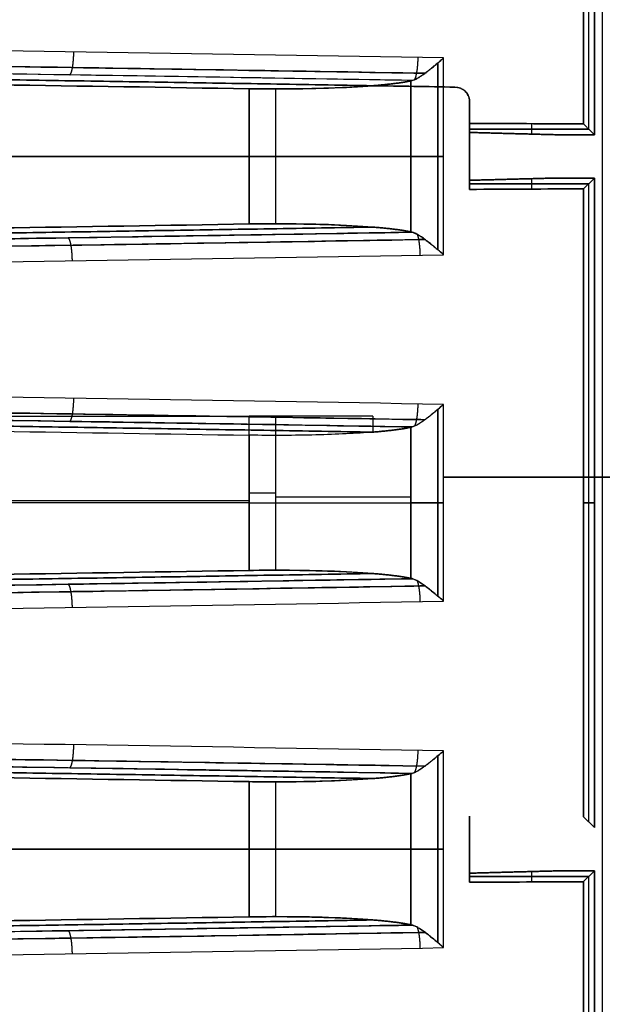
# Model space of a CAD drawing. Units: millimetres. Extents: x -206 to 206, y -25 to 558.
# Drawn here: x 121 to 141, y 39 to 73 of the extents above; entities that cross this region are included whole.
import ezdxf

# ---------------------------------------------------------------- set-up
doc = ezdxf.new("R2010")
doc.units = ezdxf.units.MM
doc.header["$MEASUREMENT"] = 0
doc.layers.add('Default', color=7, linetype='Continuous', true_color=0x000000)

msp = doc.modelspace()

# ---------------------------------------------------------------- linework, layer by layer
at = {"layer": 'Default'}
for p, q in [((141.405, 100.143, -136.173), (141.405, 13.628, -136.173)), ((141.405, 100.143, 136.173), (141.405, 13.628, 136.173)), ((140.945, 68.936, -126.122), (140.945, 91.142, -126.122)), ((140.945, 68.936, 126.122), (140.945, 91.142, 126.122)), ((135.903, 64.591, -137.277), (135.903, 71.409, -137.277)), ((135.903, 64.591, 137.277), (135.903, 71.409, 137.277)), ((135.71, 64.76, -137.296), (135.71, 71.24, -137.296)), ((135.71, 64.76, -137.296), (135.71, 71.24, -137.296)), ((135.71, 71.24, 137.296), (135.71, 64.761, 137.296)), ((134.773, 65.381, -136.645), (134.773, 70.619, -136.645)), ((134.773, 70.619, 136.645), (134.773, 65.381, 136.645)), ((129.167, 70.342, -133.48), (129.167, 65.658, -133.48)), ((129.167, 65.658, 133.48), (129.167, 70.342, 133.48)), ((130.089, 65.665, -133.394), (130.089, 70.335, -133.394)), ((130.089, 65.665, 133.394), (130.089, 70.335, 133.394)), ((136.802, 69.144, -134.041), (136.802, 69.913, -134.041)), ((136.802, 69.913, 134.041), (136.802, 69.144, 134.041)), ((136.802, 67.014, -128.021), (136.802, 68.986, -128.021)), ((136.802, 67.014, 128.021), (136.802, 68.986, 128.021)), ((140.935, 68.947, -126.521), (136.802, 68.947, -126.521)), ((136.802, 68.947, 126.521), (140.935, 68.947, 126.521)), ((138.967, 68.772, -119.835), (138.967, 69.133, -133.608)), ((138.967, 68.772, 119.835), (138.967, 69.133, 133.608)), ((136.802, 68, -134.041), (136.802, 68, -122)), ((136.802, 68, 122), (136.802, 68, 134.041)), ((138.967, 66.867, -133.608), (138.967, 67.228, -119.835)), ((138.967, 66.867, 133.608), (138.967, 67.228, 119.835)), ((140.935, 67.053, -126.521), (136.802, 67.053, -126.521)), ((136.802, 67.053, 126.521), (140.935, 67.053, 126.521)), ((140.945, 44.936, -126.122), (140.945, 67.064, -126.122)), ((140.945, 44.936, 126.122), (140.945, 67.064, 126.122)), ((135.903, 52.591, -137.277), (135.903, 59.409, -137.277)), ((135.903, 52.591, 137.277), (135.903, 59.409, 137.277)), ((135.71, 52.76, -137.296), (135.71, 59.24, -137.296)), ((135.71, 52.76, -137.296), (135.71, 59.24, -137.296)), ((135.71, 59.24, 137.296), (135.71, 52.761, 137.296)), ((129.167, 53.658, 133.48), (129.167, 59, 133.48)), ((130.089, 53.665, 133.394), (130.089, 59, 133.394)), ((133.456, 59, 134.698), (133.456, 58.449, 134.698)), ((129.167, 58.342, -133.48), (129.167, 53.658, -133.48)), ((130.089, 53.665, -133.394), (130.089, 58.335, -133.394)), ((134.773, 53.381, -136.645), (134.773, 58.619, -136.645)), ((134.773, 58.619, 136.645), (134.773, 53.381, 136.645)), ((140.759, 56, -133.243), (141.132, 56, -119)), ((141.132, 56, 119), (140.759, 56, 133.243)), ((135.903, 40.591, -137.277), (135.903, 47.409, -137.277)), ((135.903, 40.591, 137.277), (135.903, 47.409, 137.277)), ((135.71, 40.76, -137.296), (135.71, 47.24, -137.296)), ((135.71, 40.76, -137.296), (135.71, 47.24, -137.296)), ((135.71, 47.24, 137.296), (135.71, 40.761, 137.296)), ((134.773, 41.381, -136.645), (134.773, 46.619, -136.645)), ((134.773, 46.619, 136.645), (134.773, 41.381, 136.645)), ((129.167, 46.342, -133.48), (129.167, 41.658, -133.48)), ((129.167, 41.658, 133.48), (129.167, 46.342, 133.48)), ((130.089, 41.665, -133.394), (130.089, 46.335, -133.394)), ((130.089, 41.665, 133.394), (130.089, 46.335, 133.394)), ((136.802, 43.014, -128.021), (136.802, 44.986, -128.021)), ((136.802, 43.014, 128.021), (136.802, 44.986, 128.021)), ((136.802, 44, -134.041), (136.802, 44, -122)), ((136.802, 44, 122), (136.802, 44, 134.041)), ((140.935, 43.053, -126.521), (136.802, 43.053, -126.521)), ((136.802, 43.053, 126.521), (140.935, 43.053, 126.521)), ((138.967, 42.867, -133.608), (138.967, 43.228, -119.835)), ((138.967, 42.867, 133.608), (138.967, 43.228, 119.835)), ((140.945, 19.788, -126.122), (140.945, 43.064, -126.122)), ((140.945, 19.788, 126.122), (140.945, 43.064, 126.122))]:
    msp.add_line(p, q, dxfattribs=at)
at = {"layer": 'Default', "extrusion": (0, 1, 0)}
for centre, radius, start, end in [((0, 554.5, 68), 700, 259.366642, 262.259275), ((0, -554.5, 68), 700, 97.740725, 100.633358), ((-130.089, -138.394, 68), 5, 79.3666, 159.5321), ((-130.089, 138.394, 68), 5, 270, 280.6334), ((-130.089, 138.394, 68), 5, 200.4679, 270), ((-135.71, -136.296, 68), 1, 269.9945, 339.5321), ((-135.71, 136.296, 68), 1, 20.4679, 101.1145), ((-135.71, -136.296, 68), 1, 258.8855, 269.9945), ((0, -554.5, 59), 700, 97.740725, 100.633358), ((0, 554.5, 56.886), 705, 258.429423, 258.885496), ((0, -554.5, 56.886), 705, 101.114504, 101.570577), ((-136.391, -111.681, 56.886), 25, 191.869, 258.4294), ((-136.391, 111.681, 56.886), 25, 101.5706, 168.131), ((-130.089, 138.394, 56.329), 5, 270, 280.6334), ((0, -554.5, 56.082), 700, 97.740725, 100.633358), ((0, 554.5, 56), 700, 259.366642, 262.259275), ((-130.089, -138.394, 56), 5, 79.3666, 159.5321), ((-130.089, 138.394, 56.19), 5, 200.4679, 270), ((-135.71, -136.296, 56), 1, 269.9945, 339.5321), ((-135.71, 136.296, 56), 1, 20.4679, 101.1145), ((-135.71, -136.296, 56), 1, 258.8855, 269.9945), ((0, 554.5, 44), 700, 259.366642, 262.259275), ((0, -554.5, 44), 700, 97.740725, 100.633358), ((-130.089, -138.394, 44), 5, 79.3666, 159.5321), ((-130.089, 138.394, 44), 5, 270, 280.6334), ((-130.089, 138.394, 44), 5, 200.4679, 270), ((-135.71, -136.296, 44), 1, 269.9945, 339.5321), ((-135.71, 136.296, 44), 1, 20.4679, 101.1145), ((-135.71, -136.296, 44), 1, 258.8855, 269.9945)]:
    msp.add_arc(centre, radius, start, end, dxfattribs=at)
at = {"layer": 'Default', "extrusion": (-6.47495e-16, 1, 1.58555e-13)}
msp.add_arc((-130.089, 138.394, 59), 5, 270, 280.6334, dxfattribs=at)
at = {"layer": 'Default', "extrusion": (-3.09774e-29, 1, 5.4496e-15)}
msp.add_arc((-130.089, 138.394, 59), 5, 227.666, 270, dxfattribs=at)
at = {"layer": 'Default'}
for points, degree in [([(141.132, 68.75, -119), (141.132, 80.008, -119), (141.132, 91.266, -119)], 2), ([(141.132, 91.266, 119), (141.132, 80.008, 119), (141.132, 68.75, 119)], 2), ([(140.759, 91.018, -133.243), (140.759, 83.72, -133.243), (140.759, 76.421, -133.243), (140.759, 69.123, -133.243)], 3), ([(140.759, 69.123, 133.243), (140.759, 76.421, 133.243), (140.759, 83.72, 133.243), (140.759, 91.018, 133.243)], 3), ([(135.903, 71.409, -137.277), (120.389, 71.675, -140.325), (104.772, 71.896, -142.851), (89.087, 72.07, -144.849)], 3), ([(135.903, 71.409, 137.277), (120.389, 71.675, 140.325), (104.772, 71.896, 142.851), (89.087, 72.07, 144.849)], 3), ([(135.71, 71.24, -137.296), (135.775, 71.295, -137.296), (135.84, 71.352, -137.289), (135.903, 71.409, -137.277)], 3), ([(94.283, 70.836, -139.121), (105.956, 70.697, -137.535), (117.589, 70.532, -135.653), (129.167, 70.342, -133.48)], 3), ([(129.167, 70.342, 133.48), (117.589, 70.532, 135.653), (105.956, 70.697, 137.535), (94.283, 70.836, 139.121)], 3), ([(129.167, 70.342, 133.48), (129.47, 70.337, 133.423), (129.779, 70.335, 133.394), (130.089, 70.335, 133.394)], 3), ([(136.297, 70.4, -134.142), (135.35, 70.416, -134.329), (134.404, 70.432, -134.514), (133.456, 70.449, -134.698)], 3), ([(133.456, 70.449, 134.698), (134.404, 70.432, 134.514), (135.35, 70.416, 134.329), (136.297, 70.4, 134.142)], 3), ([(136.802, 69.144, -134.041), (136.802, 68, -134.041), (136.802, 66.856, -134.041)], 2), ([(136.802, 68.829, -122), (136.802, 68.986, -128.021), (136.802, 69.144, -134.041)], 2), ([(140.759, 69.123, -133.243), (139.439, 69.13, -133.514), (138.12, 69.137, -133.78), (136.802, 69.144, -134.041)], 3), ([(136.802, 66.856, 134.041), (136.802, 68, 134.041), (136.802, 69.144, 134.041)], 2), ([(136.802, 69.144, 134.041), (136.802, 68.986, 128.021), (136.802, 68.829, 122)], 2), ([(136.802, 69.144, 134.041), (138.12, 69.137, 133.78), (139.439, 69.13, 133.514), (140.759, 69.123, 133.243)], 3), ([(140.759, 69.123, -133.243), (140.945, 68.936, -126.122), (141.132, 68.75, -119)], 2), ([(140.759, 69.123, 133.243), (140.945, 68.936, 126.122), (141.132, 68.75, 119)], 2), ([(136.802, 67.171, -122), (136.802, 68, -122), (136.802, 68.829, -122)], 2), ([(136.802, 68.829, -122), (138.302, 68.789, -120.5), (139.802, 68.75, -119)], 2), ([(136.802, 68.829, 122), (136.802, 68, 122), (136.802, 67.171, 122)], 2), ([(139.802, 68.75, 119), (138.302, 68.789, 120.5), (136.802, 68.829, 122)], 2), ([(139.802, 68.75, -119), (140.467, 68.75, -119), (141.132, 68.75, -119)], 2), ([(141.132, 68.75, 119), (140.467, 68.75, 119), (139.802, 68.75, 119)], 2), ([(139.802, 67.25, -119), (138.302, 67.211, -120.5), (136.802, 67.171, -122)], 2), ([(136.802, 67.171, 122), (138.302, 67.211, 120.5), (139.802, 67.25, 119)], 2), ([(141.132, 67.25, -119), (140.467, 67.25, -119), (139.802, 67.25, -119)], 2), ([(139.802, 67.25, 119), (140.467, 67.25, 119), (141.132, 67.25, 119)], 2), ([(141.132, 67.25, -119), (140.945, 67.064, -126.122), (140.759, 66.877, -133.243)], 2), ([(140.759, 66.877, 133.243), (140.945, 67.064, 126.122), (141.132, 67.25, 119)], 2), ([(141.132, 44.75, -119), (141.132, 56, -119), (141.132, 67.25, -119)], 2), ([(141.132, 67.25, 119), (141.132, 56, 119), (141.132, 44.75, 119)], 2), ([(136.802, 67.171, -122), (136.802, 67.014, -128.021), (136.802, 66.856, -134.041)], 2), ([(136.802, 66.856, 134.041), (136.802, 67.014, 128.021), (136.802, 67.171, 122)], 2), ([(136.802, 66.856, -134.041), (138.12, 66.863, -133.78), (139.439, 66.87, -133.514), (140.759, 66.877, -133.243)], 3), ([(140.759, 66.877, 133.243), (139.439, 66.87, 133.514), (138.12, 66.863, 133.78), (136.802, 66.856, 134.041)], 3), ([(140.759, 66.877, -133.243), (140.759, 59.626, -133.243), (140.759, 52.374, -133.243), (140.759, 45.123, -133.243)], 3), ([(140.759, 45.123, 133.243), (140.759, 52.374, 133.243), (140.759, 59.626, 133.243), (140.759, 66.877, 133.243)], 3), ([(129.167, 65.658, -133.48), (117.589, 65.468, -135.653), (105.956, 65.303, -137.535), (94.283, 65.164, -139.121)], 3), ([(94.283, 65.164, 139.121), (105.956, 65.303, 137.535), (117.589, 65.468, 135.653), (129.167, 65.658, 133.48)], 3), ([(130.089, 65.665, 133.394), (129.779, 65.665, 133.394), (129.47, 65.663, 133.423), (129.167, 65.658, 133.48)], 3), ([(89.087, 63.93, -144.849), (104.772, 64.104, -142.851), (120.389, 64.325, -140.325), (135.903, 64.591, -137.277)], 3), ([(89.087, 63.93, 144.849), (104.772, 64.104, 142.851), (120.389, 64.325, 140.325), (135.903, 64.591, 137.277)], 3), ([(135.903, 64.591, -137.277), (135.84, 64.648, -137.289), (135.775, 64.705, -137.296), (135.71, 64.76, -137.296)], 3), ([(135.903, 59.409, -137.277), (120.389, 59.675, -140.325), (104.772, 59.896, -142.851), (89.087, 60.07, -144.849)], 3), ([(135.903, 59.409, 137.277), (120.389, 59.675, 140.325), (104.772, 59.896, 142.851), (89.087, 60.07, 144.849)], 3), ([(135.71, 59.24, -137.296), (135.775, 59.295, -137.296), (135.84, 59.352, -137.289), (135.903, 59.409, -137.277)], 3), ([(94.283, 58.836, -139.121), (105.956, 58.697, -137.535), (117.589, 58.532, -135.653), (129.167, 58.342, -133.48)], 3), ([(129.167, 53.658, -133.48), (117.589, 53.468, -135.653), (105.956, 53.303, -137.535), (94.283, 53.164, -139.121)], 3), ([(94.283, 53.164, 139.121), (105.956, 53.303, 137.535), (117.589, 53.468, 135.653), (129.167, 53.658, 133.48)], 3), ([(130.089, 53.665, 133.394), (129.779, 53.665, 133.394), (129.47, 53.663, 133.423), (129.167, 53.658, 133.48)], 3), ([(89.087, 51.93, -144.849), (104.772, 52.104, -142.851), (120.389, 52.325, -140.325), (135.903, 52.591, -137.277)], 3), ([(89.087, 51.93, 144.849), (104.772, 52.104, 142.851), (120.389, 52.325, 140.325), (135.903, 52.591, 137.277)], 3), ([(135.903, 52.591, -137.277), (135.84, 52.648, -137.289), (135.775, 52.705, -137.296), (135.71, 52.76, -137.296)], 3), ([(135.903, 47.409, -137.277), (120.389, 47.675, -140.325), (104.772, 47.896, -142.851), (89.087, 48.07, -144.849)], 3), ([(135.903, 47.409, 137.277), (120.389, 47.675, 140.325), (104.772, 47.896, 142.851), (89.087, 48.07, 144.849)], 3), ([(135.71, 47.24, -137.296), (135.775, 47.295, -137.296), (135.84, 47.352, -137.289), (135.903, 47.409, -137.277)], 3), ([(94.283, 46.836, -139.121), (105.956, 46.697, -137.535), (117.589, 46.532, -135.653), (129.167, 46.342, -133.48)], 3), ([(129.167, 46.342, 133.48), (117.589, 46.532, 135.653), (105.956, 46.697, 137.535), (94.283, 46.836, 139.121)], 3), ([(129.167, 46.342, 133.48), (129.47, 46.337, 133.423), (129.779, 46.335, 133.394), (130.089, 46.335, 133.394)], 3), ([(136.802, 44.829, -122), (136.802, 44.986, -128.021), (136.802, 45.144, -134.041)], 2), ([(136.802, 45.144, -134.041), (136.802, 44, -134.041), (136.802, 42.856, -134.041)], 2), ([(136.802, 45.144, 134.041), (136.802, 44.986, 128.021), (136.802, 44.829, 122)], 2), ([(136.802, 42.856, 134.041), (136.802, 44, 134.041), (136.802, 45.144, 134.041)], 2), ([(140.759, 45.123, -133.243), (140.945, 44.936, -126.122), (141.132, 44.75, -119)], 2), ([(141.132, 44.75, 119), (140.945, 44.936, 126.122), (140.759, 45.123, 133.243)], 2), ([(136.802, 43.171, -122), (136.802, 44, -122), (136.802, 44.829, -122)], 2), ([(136.802, 44.829, 122), (136.802, 44, 122), (136.802, 43.171, 122)], 2), ([(139.802, 43.25, -119), (138.302, 43.211, -120.5), (136.802, 43.171, -122)], 2), ([(136.802, 43.171, 122), (138.302, 43.211, 120.5), (139.802, 43.25, 119)], 2), ([(136.802, 42.856, -134.041), (136.802, 43.014, -128.021), (136.802, 43.171, -122)], 2), ([(136.802, 43.171, 122), (136.802, 43.014, 128.021), (136.802, 42.856, 134.041)], 2), ([(141.132, 43.25, -119), (140.467, 43.25, -119), (139.802, 43.25, -119)], 2), ([(139.802, 43.25, 119), (140.467, 43.25, 119), (141.132, 43.25, 119)], 2), ([(140.759, 42.877, -133.243), (140.945, 43.064, -126.122), (141.132, 43.25, -119)], 2), ([(140.759, 42.877, 133.243), (140.945, 43.064, 126.122), (141.132, 43.25, 119)], 2), ([(141.132, 19.663, -119), (141.132, 31.457, -119), (141.132, 43.25, -119)], 2), ([(141.132, 43.25, 119), (141.132, 31.457, 119), (141.132, 19.663, 119)], 2), ([(136.802, 42.856, -134.041), (138.12, 42.863, -133.78), (139.439, 42.87, -133.514), (140.759, 42.877, -133.243)], 3), ([(140.759, 42.877, 133.243), (139.439, 42.87, 133.514), (138.12, 42.863, 133.78), (136.802, 42.856, 134.041)], 3), ([(140.759, 42.877, -133.243), (140.759, 35.222, -133.243), (140.759, 27.567, -133.243), (140.759, 19.912, -133.243)], 3), ([(140.759, 20.404, 133.243), (140.759, 27.895, 133.243), (140.759, 35.386, 133.243), (140.759, 42.877, 133.243)], 3), ([(129.167, 41.658, -133.48), (117.589, 41.468, -135.653), (105.956, 41.303, -137.535), (94.283, 41.164, -139.121)], 3), ([(94.283, 41.164, 139.121), (105.956, 41.303, 137.535), (117.589, 41.468, 135.653), (129.167, 41.658, 133.48)], 3), ([(130.089, 41.665, 133.394), (129.779, 41.665, 133.394), (129.47, 41.663, 133.423), (129.167, 41.658, 133.48)], 3), ([(89.087, 39.93, -144.849), (104.772, 40.104, -142.851), (120.389, 40.325, -140.325), (135.903, 40.591, -137.277)], 3), ([(89.087, 39.93, 144.849), (104.772, 40.104, 142.851), (120.389, 40.325, 140.325), (135.903, 40.591, 137.277)], 3), ([(135.903, 40.591, -137.277), (135.84, 40.648, -137.289), (135.775, 40.705, -137.296), (135.71, 40.76, -137.296)], 3)]:
    msp.add_open_spline(points, degree=degree, dxfattribs=at)
for points, knots in [([(89.669, 71.523, -144.562), (94.947, 71.464, -143.885), (106.094, 71.328, -142.327), (121.289, 71.109, -139.83), (131.195, 70.948, -137.983), (135.26, 70.878, -137.188)], [1.094454, 1.094454, 1.094454, 1.094454, 17.067146, 34.882497, 47.317869, 47.317869, 47.317869, 47.317869]), ([(135.26, 70.878, 137.188), (135.164, 70.88, 137.207), (129.969, 70.968, 138.222), (119.241, 71.141, 140.192), (104.132, 71.352, 142.61), (94.123, 71.473, 143.991), (89.669, 71.523, 144.562)], [1.080098, 1.080098, 1.080098, 1.080098, 1.371961, 16.972773, 33.823956, 47.303175, 47.303175, 47.303175, 47.303175]), ([(135.903, 71.409, 137.277), (135.853, 71.364, 137.287), (135.803, 71.32, 137.293), (135.701, 71.231, 137.297), (135.65, 71.188, 137.295), (135.549, 71.104, 137.284), (135.499, 71.063, 137.275), (135.401, 70.985, 137.248), (135.354, 70.948, 137.231), (135.261, 70.878, 137.19), (135.216, 70.846, 137.167), (135.127, 70.784, 137.11), (135.083, 70.755, 137.076), (134.997, 70.703, 136.999), (134.956, 70.68, 136.955), (134.88, 70.645, 136.857), (134.846, 70.633, 136.802), (134.817, 70.628, 136.744)], [-1, -1, -1, -1, -0.868014, -0.868014, -0.737781, -0.737781, -0.610684, -0.610684, -0.488454, -0.488454, -0.37062, -0.37062, -0.250572, -0.250572, -0.126418, -0.126418, 0, 0, 0, 0]), ([(134.817, 70.628, -136.744), (130.867, 70.695, -137.515), (121.082, 70.854, -139.336), (106.128, 71.069, -141.793), (95.107, 71.204, -143.337), (89.95, 71.263, -144.001)], [0, 0, 0, 0, 0.265563, 0.656903, 1, 1, 1, 1]), ([(134.817, 70.628, 136.744), (129.738, 70.714, 137.735), (119.131, 70.885, 139.683), (104.168, 71.094, 142.077), (94.284, 71.214, 143.443), (89.95, 71.263, 144.001)], [-1, -1, -1, -1, -0.658491, -0.288329, 0, 0, 0, 0]), ([(134.817, 70.628, -136.744), (134.841, 70.632, -136.793), (134.87, 70.641, -136.84), (134.932, 70.668, -136.926), (134.965, 70.685, -136.964), (135.035, 70.725, -137.035), (135.071, 70.748, -137.066), (135.146, 70.797, -137.122), (135.183, 70.822, -137.146), (135.259, 70.877, -137.189), (135.297, 70.905, -137.207), (135.376, 70.965, -137.239), (135.416, 70.997, -137.252), (135.498, 71.063, -137.274), (135.54, 71.097, -137.282), (135.625, 71.167, -137.293), (135.668, 71.203, -137.296), (135.71, 71.24, -137.296)], [-1, -1, -1, -1, -0.8884323, -0.8884323, -0.7776336, -0.7776336, -0.6694662, -0.6694662, -0.5643166, -0.5643166, -0.4604824, -0.4604824, -0.3523404, -0.3523404, -0.2405911, -0.2405911, -0.1264788, -0.1264788, -0.1264788, -0.1264788]), ([(133.456, 70.449, -134.698), (132.89, 70.403, -134.181), (132.213, 70.37, -133.803), (130.746, 70.333, -133.379), (129.954, 70.329, -133.332), (129.167, 70.342, -133.48)], [2.4027245, 2.4027245, 2.4027245, 2.4027245, 2.8655104, 2.8655104, 3.3271798, 3.3271798, 3.3271798, 3.3271798]), ([(130.089, 70.335, 133.394), (130.725, 70.335, 133.394), (131.344, 70.345, 133.515), (132.485, 70.384, 133.962), (133.007, 70.413, 134.288), (133.456, 70.449, 134.698)], [0, 0, 0, 0, 0.3691166, 0.3691166, 0.7388682, 0.7388682, 0.7388682, 0.7388682]), ([(136.802, 69.913, -134.041), (136.802, 69.946, -134.041), (136.798, 69.979, -134.042), (136.785, 70.043, -134.045), (136.775, 70.074, -134.047), (136.735, 70.165, -134.055), (136.695, 70.216, -134.063), (136.549, 70.354, -134.092), (136.431, 70.398, -134.115), (136.297, 70.4, -134.142)], [-1, -1, -1, -1, -0.87809, -0.87809, -0.75655, -0.75655, -0.510696, -0.510696, 0, 0, 0, 0]), ([(136.297, 70.4, 134.142), (136.362, 70.399, 134.129), (136.425, 70.388, 134.116), (136.516, 70.352, 134.098), (136.544, 70.338, 134.093), (136.598, 70.303, 134.082), (136.625, 70.283, 134.077), (136.699, 70.214, 134.062), (136.737, 70.162, 134.054), (136.788, 70.046, 134.044), (136.802, 69.982, 134.041), (136.802, 69.913, 134.041)], [-1, -1, -1, -1, -0.753594, -0.753594, -0.631015, -0.631015, -0.511467, -0.511467, -0.256482, -0.256482, 0, 0, 0, 0]), ([(129.167, 65.658, -133.48), (129.954, 65.671, -133.332), (130.746, 65.667, -133.379), (132.213, 65.63, -133.803), (132.89, 65.597, -134.181), (133.456, 65.551, -134.698)], [6.0975982, 6.0975982, 6.0975982, 6.0975982, 6.5592275, 6.5592275, 7.0220535, 7.0220535, 7.0220535, 7.0220535]), ([(133.456, 65.551, 134.698), (133.007, 65.587, 134.288), (132.485, 65.616, 133.962), (131.344, 65.655, 133.515), (130.725, 65.665, 133.394), (130.089, 65.665, 133.394)], [2.4027245, 2.4027245, 2.4027245, 2.4027245, 2.7724665, 2.7724665, 3.1415927, 3.1415927, 3.1415927, 3.1415927]), ([(89.95, 64.737, -144.001), (94.305, 64.786, -143.44), (104.212, 64.906, -142.07), (119.175, 65.116, -139.675), (129.759, 65.286, -137.731), (134.817, 65.372, -136.744)], [0, 0, 0, 0, 0.289779, 0.659942, 1, 1, 1, 1]), ([(134.817, 65.372, 136.744), (130.847, 65.305, 137.518), (121.04, 65.145, 139.344), (106.087, 64.93, 141.799), (95.086, 64.795, 143.34), (89.95, 64.737, 144.001)], [0, 0, 0, 0, 0.266922, 0.658307, 1, 1, 1, 1]), ([(134.817, 65.372, -136.744), (134.841, 65.368, -136.793), (134.87, 65.359, -136.84), (134.932, 65.332, -136.926), (134.965, 65.315, -136.964), (135.035, 65.275, -137.035), (135.071, 65.252, -137.066), (135.146, 65.203, -137.122), (135.183, 65.178, -137.146), (135.259, 65.123, -137.189), (135.297, 65.095, -137.207), (135.376, 65.035, -137.239), (135.416, 65.003, -137.252), (135.498, 64.937, -137.274), (135.54, 64.903, -137.282), (135.625, 64.833, -137.293), (135.668, 64.797, -137.296), (135.71, 64.76, -137.296)], [0, 0, 0, 0, 0.1116361, 0.1116361, 0.2223444, 0.2223444, 0.3305112, 0.3305112, 0.4356598, 0.4356598, 0.5394751, 0.5394751, 0.6476159, 0.6476159, 0.7593551, 0.7593551, 0.8734692, 0.8734692, 0.8734692, 0.8734692]), ([(135.903, 64.591, 137.277), (135.853, 64.636, 137.287), (135.803, 64.681, 137.293), (135.701, 64.769, 137.297), (135.65, 64.812, 137.295), (135.549, 64.896, 137.284), (135.499, 64.937, 137.275), (135.401, 65.015, 137.248), (135.354, 65.052, 137.231), (135.261, 65.122, 137.19), (135.216, 65.154, 137.167), (135.127, 65.216, 137.11), (135.083, 65.245, 137.076), (134.997, 65.297, 136.999), (134.956, 65.32, 136.955), (134.88, 65.355, 136.857), (134.846, 65.367, 136.802), (134.817, 65.372, 136.744)], [0, 0, 0, 0, 0.131975, 0.131975, 0.262226, 0.262226, 0.389357, 0.389357, 0.511556, 0.511556, 0.629417, 0.629417, 0.749446, 0.749446, 0.873538, 0.873538, 1, 1, 1, 1]), ([(135.26, 65.122, -137.188), (135.186, 65.121, -137.203), (130.012, 65.032, -138.214), (119.306, 64.86, -140.181), (104.176, 64.648, -142.603), (94.145, 64.527, -143.988), (89.669, 64.477, -144.562)], [1.0801, 1.0801, 1.0801, 1.0801, 1.306786, 16.906746, 33.757942, 47.303181, 47.303181, 47.303181, 47.303181]), ([(89.669, 64.477, 144.562), (94.926, 64.536, 143.888), (106.053, 64.672, 142.333), (121.247, 64.89, 139.838), (131.174, 65.052, 137.987), (135.26, 65.122, 137.188)], [1.094454, 1.094454, 1.094454, 1.094454, 17.00323, 34.820606, 47.317876, 47.317876, 47.317876, 47.317876]), ([(89.669, 59.523, -144.562), (94.947, 59.464, -143.885), (106.094, 59.328, -142.327), (121.289, 59.109, -139.83), (131.195, 58.948, -137.983), (135.26, 58.878, -137.188)], [1.094454, 1.094454, 1.094454, 1.094454, 17.067146, 34.882497, 47.317869, 47.317869, 47.317869, 47.317869]), ([(135.26, 58.878, 137.188), (135.164, 58.88, 137.207), (129.969, 58.968, 138.222), (119.241, 59.141, 140.192), (104.132, 59.352, 142.61), (94.123, 59.473, 143.991), (89.669, 59.523, 144.562)], [1.080098, 1.080098, 1.080098, 1.080098, 1.371961, 16.972773, 33.823956, 47.303175, 47.303175, 47.303175, 47.303175]), ([(135.903, 59.409, 137.277), (135.853, 59.364, 137.287), (135.803, 59.32, 137.293), (135.701, 59.231, 137.297), (135.65, 59.188, 137.295), (135.549, 59.104, 137.284), (135.499, 59.063, 137.275), (135.401, 58.985, 137.248), (135.354, 58.948, 137.231), (135.261, 58.878, 137.19), (135.216, 58.846, 137.167), (135.127, 58.784, 137.11), (135.083, 58.755, 137.076), (134.997, 58.703, 136.999), (134.956, 58.68, 136.955), (134.88, 58.645, 136.857), (134.846, 58.633, 136.802), (134.817, 58.628, 136.744)], [-1, -1, -1, -1, -0.868014, -0.868014, -0.737781, -0.737781, -0.610684, -0.610684, -0.488454, -0.488454, -0.37062, -0.37062, -0.250572, -0.250572, -0.126418, -0.126418, 0, 0, 0, 0]), ([(89.95, 59.263, -144.001), (95.107, 59.204, -143.337), (106.128, 59.069, -141.793), (121.082, 58.854, -139.336), (130.867, 58.695, -137.515), (134.817, 58.628, -136.744)], [-1, -1, -1, -1, -0.656903, -0.265563, 0, 0, 0, 0]), ([(134.817, 58.628, 136.744), (129.738, 58.714, 137.735), (119.131, 58.885, 139.683), (104.168, 59.094, 142.077), (94.284, 59.214, 143.443), (89.95, 59.263, 144.001)], [-1, -1, -1, -1, -0.658491, -0.288329, 0, 0, 0, 0]), ([(135.71, 59.24, -137.296), (135.668, 59.203, -137.296), (135.625, 59.167, -137.293), (135.54, 59.097, -137.282), (135.498, 59.063, -137.274), (135.416, 58.997, -137.252), (135.376, 58.965, -137.239), (135.297, 58.905, -137.207), (135.259, 58.877, -137.189), (135.183, 58.822, -137.146), (135.146, 58.797, -137.122), (135.071, 58.748, -137.066), (135.035, 58.725, -137.035), (134.965, 58.685, -136.964), (134.932, 58.668, -136.926), (134.87, 58.641, -136.84), (134.841, 58.632, -136.793), (134.817, 58.628, -136.744)], [0.1264788, 0.1264788, 0.1264788, 0.1264788, 0.2405911, 0.2405911, 0.3523404, 0.3523404, 0.4604824, 0.4604824, 0.5643166, 0.5643166, 0.6694662, 0.6694662, 0.7776336, 0.7776336, 0.8884323, 0.8884323, 1, 1, 1, 1]), ([(133.456, 58.449, -134.698), (132.89, 58.403, -134.181), (132.213, 58.37, -133.803), (130.746, 58.333, -133.379), (129.954, 58.329, -133.332), (129.167, 58.342, -133.48)], [2.4027245, 2.4027245, 2.4027245, 2.4027245, 2.8655104, 2.8655104, 3.3271798, 3.3271798, 3.3271798, 3.3271798]), ([(129.167, 53.658, -133.48), (129.954, 53.671, -133.332), (130.746, 53.667, -133.379), (132.213, 53.63, -133.803), (132.89, 53.597, -134.181), (133.456, 53.551, -134.698)], [6.0975982, 6.0975982, 6.0975982, 6.0975982, 6.5592275, 6.5592275, 7.0220535, 7.0220535, 7.0220535, 7.0220535]), ([(133.456, 53.551, 134.698), (133.007, 53.587, 134.288), (132.485, 53.616, 133.962), (131.344, 53.655, 133.515), (130.725, 53.665, 133.394), (130.089, 53.665, 133.394)], [2.4027245, 2.4027245, 2.4027245, 2.4027245, 2.7724665, 2.7724665, 3.1415927, 3.1415927, 3.1415927, 3.1415927]), ([(89.95, 52.737, -144.001), (94.305, 52.786, -143.44), (104.212, 52.906, -142.07), (119.175, 53.116, -139.675), (129.759, 53.286, -137.731), (134.817, 53.372, -136.744)], [0, 0, 0, 0, 0.289779, 0.659942, 1, 1, 1, 1]), ([(134.817, 53.372, 136.744), (130.847, 53.305, 137.518), (121.04, 53.145, 139.344), (106.087, 52.93, 141.799), (95.086, 52.795, 143.34), (89.95, 52.737, 144.001)], [0, 0, 0, 0, 0.266922, 0.658307, 1, 1, 1, 1]), ([(134.817, 53.372, -136.744), (134.841, 53.368, -136.793), (134.87, 53.359, -136.84), (134.932, 53.332, -136.926), (134.965, 53.315, -136.964), (135.035, 53.275, -137.035), (135.071, 53.252, -137.066), (135.146, 53.203, -137.122), (135.183, 53.178, -137.146), (135.259, 53.123, -137.189), (135.297, 53.095, -137.207), (135.376, 53.035, -137.239), (135.416, 53.003, -137.252), (135.498, 52.937, -137.274), (135.54, 52.903, -137.282), (135.625, 52.833, -137.293), (135.668, 52.797, -137.296), (135.71, 52.76, -137.296)], [0, 0, 0, 0, 0.1116361, 0.1116361, 0.2223444, 0.2223444, 0.3305112, 0.3305112, 0.4356598, 0.4356598, 0.5394751, 0.5394751, 0.6476159, 0.6476159, 0.7593551, 0.7593551, 0.8734692, 0.8734692, 0.8734692, 0.8734692]), ([(135.903, 52.591, 137.277), (135.853, 52.636, 137.287), (135.803, 52.681, 137.293), (135.701, 52.769, 137.297), (135.65, 52.812, 137.295), (135.549, 52.896, 137.284), (135.499, 52.937, 137.275), (135.401, 53.015, 137.248), (135.354, 53.052, 137.231), (135.261, 53.122, 137.19), (135.216, 53.154, 137.167), (135.127, 53.216, 137.11), (135.083, 53.245, 137.076), (134.997, 53.297, 136.999), (134.956, 53.32, 136.955), (134.88, 53.355, 136.857), (134.846, 53.367, 136.802), (134.817, 53.372, 136.744)], [0, 0, 0, 0, 0.131975, 0.131975, 0.262226, 0.262226, 0.389357, 0.389357, 0.511556, 0.511556, 0.629417, 0.629417, 0.749446, 0.749446, 0.873538, 0.873538, 1, 1, 1, 1]), ([(135.26, 53.122, -137.188), (135.186, 53.121, -137.203), (130.012, 53.032, -138.214), (119.306, 52.86, -140.181), (104.176, 52.648, -142.603), (94.145, 52.527, -143.988), (89.669, 52.477, -144.562)], [1.0801, 1.0801, 1.0801, 1.0801, 1.306786, 16.906746, 33.757942, 47.303181, 47.303181, 47.303181, 47.303181]), ([(89.669, 52.477, 144.562), (94.926, 52.536, 143.888), (106.053, 52.672, 142.333), (121.247, 52.89, 139.838), (131.174, 53.052, 137.987), (135.26, 53.122, 137.188)], [1.094454, 1.094454, 1.094454, 1.094454, 17.00323, 34.820606, 47.317876, 47.317876, 47.317876, 47.317876]), ([(89.669, 47.523, -144.562), (94.947, 47.464, -143.885), (106.094, 47.328, -142.327), (121.289, 47.109, -139.83), (131.195, 46.948, -137.983), (135.26, 46.878, -137.188)], [1.094454, 1.094454, 1.094454, 1.094454, 17.067146, 34.882497, 47.317869, 47.317869, 47.317869, 47.317869]), ([(135.26, 46.878, 137.188), (135.164, 46.88, 137.207), (129.969, 46.968, 138.222), (119.241, 47.141, 140.192), (104.132, 47.352, 142.61), (94.123, 47.473, 143.991), (89.669, 47.523, 144.562)], [1.080098, 1.080098, 1.080098, 1.080098, 1.371961, 16.972773, 33.823956, 47.303175, 47.303175, 47.303175, 47.303175]), ([(135.903, 47.409, 137.277), (135.853, 47.364, 137.287), (135.803, 47.32, 137.293), (135.701, 47.231, 137.297), (135.65, 47.188, 137.295), (135.549, 47.104, 137.284), (135.499, 47.063, 137.275), (135.401, 46.985, 137.248), (135.354, 46.948, 137.231), (135.261, 46.878, 137.19), (135.216, 46.846, 137.167), (135.127, 46.784, 137.11), (135.083, 46.755, 137.076), (134.997, 46.703, 136.999), (134.956, 46.68, 136.955), (134.88, 46.645, 136.857), (134.846, 46.633, 136.802), (134.817, 46.628, 136.744)], [-1, -1, -1, -1, -0.868014, -0.868014, -0.737781, -0.737781, -0.610684, -0.610684, -0.488454, -0.488454, -0.37062, -0.37062, -0.250572, -0.250572, -0.126418, -0.126418, 0, 0, 0, 0]), ([(89.95, 47.263, -144.001), (95.107, 47.204, -143.337), (106.128, 47.069, -141.793), (121.082, 46.854, -139.336), (130.867, 46.695, -137.515), (134.817, 46.628, -136.744)], [-1, -1, -1, -1, -0.656903, -0.265563, 0, 0, 0, 0]), ([(134.817, 46.628, 136.744), (129.738, 46.714, 137.735), (119.131, 46.885, 139.683), (104.168, 47.094, 142.077), (94.284, 47.214, 143.443), (89.95, 47.263, 144.001)], [-1, -1, -1, -1, -0.658491, -0.288329, 0, 0, 0, 0]), ([(135.71, 47.24, -137.296), (135.668, 47.203, -137.296), (135.625, 47.167, -137.293), (135.54, 47.097, -137.282), (135.498, 47.063, -137.274), (135.416, 46.997, -137.252), (135.376, 46.965, -137.239), (135.297, 46.905, -137.207), (135.259, 46.877, -137.189), (135.183, 46.822, -137.146), (135.146, 46.797, -137.122), (135.071, 46.748, -137.066), (135.035, 46.725, -137.035), (134.965, 46.685, -136.964), (134.932, 46.668, -136.926), (134.87, 46.641, -136.84), (134.841, 46.632, -136.793), (134.817, 46.628, -136.744)], [0.1264788, 0.1264788, 0.1264788, 0.1264788, 0.2405911, 0.2405911, 0.3523404, 0.3523404, 0.4604824, 0.4604824, 0.5643166, 0.5643166, 0.6694662, 0.6694662, 0.7776336, 0.7776336, 0.8884323, 0.8884323, 1, 1, 1, 1]), ([(133.456, 46.449, -134.698), (132.89, 46.403, -134.181), (132.213, 46.37, -133.803), (130.746, 46.333, -133.379), (129.954, 46.329, -133.332), (129.167, 46.342, -133.48)], [2.4027245, 2.4027245, 2.4027245, 2.4027245, 2.8655104, 2.8655104, 3.3271798, 3.3271798, 3.3271798, 3.3271798]), ([(130.089, 46.335, 133.394), (130.725, 46.335, 133.394), (131.344, 46.345, 133.515), (132.485, 46.384, 133.962), (133.007, 46.413, 134.288), (133.456, 46.449, 134.698)], [0, 0, 0, 0, 0.3691166, 0.3691166, 0.7388682, 0.7388682, 0.7388682, 0.7388682]), ([(129.167, 41.658, -133.48), (129.954, 41.671, -133.332), (130.746, 41.667, -133.379), (132.213, 41.63, -133.803), (132.89, 41.597, -134.181), (133.456, 41.551, -134.698)], [6.0975982, 6.0975982, 6.0975982, 6.0975982, 6.5592275, 6.5592275, 7.0220535, 7.0220535, 7.0220535, 7.0220535]), ([(133.456, 41.551, 134.698), (133.007, 41.587, 134.288), (132.485, 41.616, 133.962), (131.344, 41.655, 133.515), (130.725, 41.665, 133.394), (130.089, 41.665, 133.394)], [2.4027245, 2.4027245, 2.4027245, 2.4027245, 2.7724665, 2.7724665, 3.1415927, 3.1415927, 3.1415927, 3.1415927]), ([(89.95, 40.737, -144.001), (94.305, 40.786, -143.44), (104.212, 40.906, -142.07), (119.175, 41.116, -139.675), (129.759, 41.286, -137.731), (134.817, 41.372, -136.744)], [0, 0, 0, 0, 0.289779, 0.659942, 1, 1, 1, 1]), ([(134.817, 41.372, 136.744), (130.847, 41.305, 137.518), (121.04, 41.145, 139.344), (106.087, 40.93, 141.799), (95.086, 40.795, 143.34), (89.95, 40.737, 144.001)], [0, 0, 0, 0, 0.266922, 0.658307, 1, 1, 1, 1]), ([(134.817, 41.372, -136.744), (134.841, 41.368, -136.793), (134.87, 41.359, -136.84), (134.932, 41.332, -136.926), (134.965, 41.315, -136.964), (135.035, 41.275, -137.035), (135.071, 41.252, -137.066), (135.146, 41.203, -137.122), (135.183, 41.178, -137.146), (135.259, 41.123, -137.189), (135.297, 41.095, -137.207), (135.376, 41.035, -137.239), (135.416, 41.003, -137.252), (135.498, 40.937, -137.274), (135.54, 40.903, -137.282), (135.625, 40.833, -137.293), (135.668, 40.797, -137.296), (135.71, 40.76, -137.296)], [0, 0, 0, 0, 0.1116361, 0.1116361, 0.2223444, 0.2223444, 0.3305112, 0.3305112, 0.4356598, 0.4356598, 0.5394751, 0.5394751, 0.6476159, 0.6476159, 0.7593551, 0.7593551, 0.8734692, 0.8734692, 0.8734692, 0.8734692]), ([(135.903, 40.591, 137.277), (135.853, 40.636, 137.287), (135.803, 40.681, 137.293), (135.701, 40.769, 137.297), (135.65, 40.812, 137.295), (135.549, 40.896, 137.284), (135.499, 40.937, 137.275), (135.401, 41.015, 137.248), (135.354, 41.052, 137.231), (135.261, 41.122, 137.19), (135.216, 41.154, 137.167), (135.127, 41.216, 137.11), (135.083, 41.245, 137.076), (134.997, 41.297, 136.999), (134.956, 41.32, 136.955), (134.88, 41.355, 136.857), (134.846, 41.367, 136.802), (134.817, 41.372, 136.744)], [0, 0, 0, 0, 0.131975, 0.131975, 0.262226, 0.262226, 0.389357, 0.389357, 0.511556, 0.511556, 0.629417, 0.629417, 0.749446, 0.749446, 0.873538, 0.873538, 1, 1, 1, 1]), ([(135.26, 41.122, -137.188), (135.186, 41.121, -137.203), (130.012, 41.032, -138.214), (119.306, 40.86, -140.181), (104.176, 40.648, -142.603), (94.145, 40.527, -143.988), (89.669, 40.477, -144.562)], [1.0801, 1.0801, 1.0801, 1.0801, 1.306786, 16.906746, 33.757942, 47.303181, 47.303181, 47.303181, 47.303181]), ([(89.669, 40.477, 144.562), (94.926, 40.536, 143.888), (106.053, 40.672, 142.333), (121.247, 40.89, 139.838), (131.174, 41.052, 137.987), (135.26, 41.122, 137.188)], [1.094454, 1.094454, 1.094454, 1.094454, 17.00323, 34.820606, 47.317876, 47.317876, 47.317876, 47.317876])]:
    msp.add_open_spline(points, degree=3, knots=knots, dxfattribs=at)
for points, weights, knots in [([(122.949, 70.821, -138.954), (122.986, 70.839, -139.159), (123.019, 70.933, -139.336), (123.044, 71.077, -139.466), (123.069, 71.222, -139.596), (123.086, 71.409, -139.672), (123.089, 71.618, -139.672)], [1.0029333953, 1.01733672612, 1.08478164799, 1.2052681609, 1.08482648042, 1.0173869253, 1.00294949556], [0.871213, 0.871213, 0.871213, 0.871213, 1.556372, 1.556372, 1.556372, 2.241276, 2.241276, 2.241276, 2.241276]), ([(134.898, 70.654, 136.879), (134.927, 70.695, 137.024), (134.953, 70.776, 137.148), (134.974, 70.883, 137.244), (135.001, 71.027, 137.374), (135.019, 71.215, 137.45), (135.023, 71.424, 137.449)], [1.02233284646, 1.0525822049, 1.11356064061, 1.20526815359, 1.08478471522, 1.01734016282, 1.00293449638], [1.034862, 1.034862, 1.034862, 1.034862, 1.556364, 1.556364, 1.556364, 2.241502, 2.241502, 2.241502, 2.241502]), ([(122.888, 65.178, 138.964), (122.925, 65.16, 139.169), (122.958, 65.066, 139.346), (122.983, 64.922, 139.477), (123.008, 64.777, 139.607), (123.025, 64.59, 139.683), (123.028, 64.381, 139.682)], [1.0029333949, 1.01733672486, 1.08478164684, 1.20526816081, 1.08482668336, 1.01738715261, 1.00294956855], [0.871213, 0.871213, 0.871213, 0.871213, 1.556372, 1.556372, 1.556372, 2.241275, 2.241275, 2.241275, 2.241275]), ([(134.986, 65.303, -136.985), (135.006, 65.257, -137.081), (135.023, 65.194, -137.164), (135.037, 65.118, -137.232), (135.065, 64.974, -137.362), (135.083, 64.786, -137.438), (135.087, 64.577, -137.437)], [1.05435427154, 1.08853652545, 1.13884115274, 1.20526815343, 1.08478448064, 1.01733990025, 1.00293441226], [1.178622, 1.178622, 1.178622, 1.178622, 1.556364, 1.556364, 1.556364, 2.241503, 2.241503, 2.241503, 2.241503]), ([(122.949, 58.821, -138.954), (122.986, 58.839, -139.159), (123.019, 58.933, -139.336), (123.044, 59.077, -139.466), (123.069, 59.222, -139.596), (123.086, 59.409, -139.672), (123.089, 59.618, -139.672)], [1.0029333953, 1.01733672612, 1.08478164799, 1.2052681609, 1.08482648042, 1.0173869253, 1.00294949556], [0.871213, 0.871213, 0.871213, 0.871213, 1.556372, 1.556372, 1.556372, 2.241276, 2.241276, 2.241276, 2.241276]), ([(134.898, 58.654, 136.879), (134.927, 58.695, 137.024), (134.953, 58.776, 137.148), (134.974, 58.883, 137.244), (135.001, 59.027, 137.374), (135.019, 59.215, 137.45), (135.023, 59.424, 137.449)], [1.02233284717, 1.05258220585, 1.11356064132, 1.20526815359, 1.08478471522, 1.01734016282, 1.00293449638], [1.034862, 1.034862, 1.034862, 1.034862, 1.556364, 1.556364, 1.556364, 2.241502, 2.241502, 2.241502, 2.241502]), ([(134.986, 53.303, -136.985), (135.006, 53.257, -137.081), (135.023, 53.194, -137.164), (135.037, 53.118, -137.232), (135.065, 52.974, -137.362), (135.083, 52.786, -137.438), (135.087, 52.577, -137.437)], [1.05435427155, 1.08853652545, 1.13884115274, 1.20526815343, 1.08478448064, 1.01733990025, 1.00293441226], [1.178622, 1.178622, 1.178622, 1.178622, 1.556364, 1.556364, 1.556364, 2.241503, 2.241503, 2.241503, 2.241503]), ([(122.888, 53.178, 138.964), (122.925, 53.16, 139.169), (122.958, 53.066, 139.346), (122.983, 52.922, 139.477), (123.008, 52.777, 139.607), (123.025, 52.59, 139.683), (123.028, 52.381, 139.682)], [1.0029333949, 1.01733672487, 1.08478164684, 1.20526816081, 1.08482668339, 1.01738715264, 1.00294956856], [0.871213, 0.871213, 0.871213, 0.871213, 1.556372, 1.556372, 1.556372, 2.241275, 2.241275, 2.241275, 2.241275]), ([(122.949, 46.821, -138.954), (122.986, 46.839, -139.159), (123.019, 46.933, -139.336), (123.044, 47.077, -139.466), (123.069, 47.222, -139.596), (123.086, 47.409, -139.672), (123.089, 47.618, -139.672)], [1.0029333953, 1.01733672612, 1.08478164799, 1.2052681609, 1.08482648042, 1.0173869253, 1.00294949556], [0.871213, 0.871213, 0.871213, 0.871213, 1.556372, 1.556372, 1.556372, 2.241276, 2.241276, 2.241276, 2.241276]), ([(134.898, 46.654, 136.879), (134.927, 46.695, 137.024), (134.953, 46.776, 137.148), (134.974, 46.883, 137.244), (135.001, 47.027, 137.374), (135.019, 47.215, 137.45), (135.023, 47.424, 137.449)], [1.02233284717, 1.05258220586, 1.11356064133, 1.20526815359, 1.08478471522, 1.01734016282, 1.00293449638], [1.034862, 1.034862, 1.034862, 1.034862, 1.556364, 1.556364, 1.556364, 2.241502, 2.241502, 2.241502, 2.241502]), ([(134.986, 41.303, -136.985), (135.006, 41.257, -137.081), (135.023, 41.194, -137.164), (135.037, 41.118, -137.232), (135.065, 40.974, -137.362), (135.083, 40.786, -137.438), (135.087, 40.577, -137.437)], [1.05435427155, 1.08853652545, 1.13884115275, 1.20526815343, 1.08478448064, 1.01733990025, 1.00293441226], [1.178622, 1.178622, 1.178622, 1.178622, 1.556364, 1.556364, 1.556364, 2.241503, 2.241503, 2.241503, 2.241503]), ([(122.888, 41.178, 138.964), (122.925, 41.16, 139.169), (122.958, 41.066, 139.346), (122.983, 40.922, 139.477), (123.008, 40.777, 139.607), (123.025, 40.59, 139.683), (123.028, 40.381, 139.682)], [1.0029333949, 1.01733672486, 1.08478164684, 1.20526816081, 1.08482668339, 1.01738715264, 1.00294956856], [0.871213, 0.871213, 0.871213, 0.871213, 1.556372, 1.556372, 1.556372, 2.241275, 2.241275, 2.241275, 2.241275])]:
    msp.add_rational_spline(points, weights, degree=3, knots=knots, dxfattribs=at)
for points, weights in [([(133.456, 70.449, -134.698), (119.243, 70.689, -137.45), (104.952, 70.892, -139.761), (90.596, 71.055, -141.629)], [1, 0.999681163757, 0.999681163757, 1]), ([(90.596, 71.055, 141.63), (104.952, 70.892, 139.761), (119.243, 70.689, 137.45), (133.456, 70.449, 134.698)], [1, 0.999681160659, 0.999681160659, 1]), ([(134.773, 70.619, -136.645), (134.494, 70.554, -135.897), (134.047, 70.496, -135.236), (133.456, 70.449, -134.698)], [1, 0.981309992444, 0.981309992444, 1]), ([(133.456, 70.449, 134.698), (134.047, 70.496, 135.236), (134.494, 70.554, 135.897), (134.773, 70.619, 136.645)], [1, 0.981309992444, 0.981309992444, 1]), ([(134.773, 70.619, -136.645), (134.786, 70.622, -136.679), (134.8, 70.625, -136.712), (134.817, 70.628, -136.744)], [1, 0.999031181376, 0.999031181376, 1]), ([(134.773, 70.619, 136.645), (134.786, 70.622, 136.679), (134.8, 70.625, 136.712), (134.817, 70.628, 136.744)], [1, 0.999031179632, 0.999031179632, 1]), ([(133.456, 65.551, -134.698), (119.243, 65.311, -137.45), (104.952, 65.108, -139.761), (90.596, 64.945, -141.63)], [1, 0.999681160659, 0.999681160659, 1]), ([(90.596, 64.945, 141.629), (104.952, 65.108, 139.761), (119.243, 65.311, 137.45), (133.456, 65.551, 134.698)], [1, 0.999681163757, 0.999681163757, 1]), ([(133.456, 65.551, -134.698), (134.047, 65.504, -135.236), (134.494, 65.446, -135.897), (134.773, 65.381, -136.645)], [1, 0.981309992444, 0.981309992444, 1]), ([(134.773, 65.381, 136.645), (134.494, 65.446, 135.897), (134.047, 65.504, 135.236), (133.456, 65.551, 134.698)], [1, 0.981309992444, 0.981309992444, 1]), ([(134.817, 65.372, -136.744), (134.8, 65.375, -136.712), (134.786, 65.378, -136.679), (134.773, 65.381, -136.645)], [0.999999999307, 0.99903117966, 0.999031179891, 1]), ([(134.773, 65.381, 136.645), (134.786, 65.378, 136.679), (134.8, 65.375, 136.712), (134.817, 65.372, 136.744)], [1, 0.999031181376, 0.999031181376, 1]), ([(133.456, 58.449, -134.698), (119.243, 58.689, -137.45), (104.952, 58.892, -139.761), (90.596, 59.055, -141.629)], [1, 0.999681163757, 0.999681163757, 1]), ([(90.603, 59.054, 141.615), (104.958, 58.892, 139.76), (119.246, 58.689, 137.449), (133.456, 58.449, 134.698)], [1, 0.999681294574, 0.999681294574, 1]), ([(134.773, 58.619, -136.645), (134.494, 58.554, -135.897), (134.047, 58.496, -135.236), (133.456, 58.449, -134.698)], [1, 0.981309992444, 0.981309992444, 1]), ([(133.456, 58.449, 134.698), (134.047, 58.496, 135.236), (134.494, 58.554, 135.897), (134.773, 58.619, 136.645)], [1, 0.981309992444, 0.981309992444, 1]), ([(134.817, 58.628, -136.744), (134.8, 58.625, -136.712), (134.786, 58.622, -136.679), (134.773, 58.619, -136.645)], [1, 0.999031181376, 0.999031181376, 1]), ([(134.773, 58.619, 136.645), (134.786, 58.622, 136.679), (134.8, 58.625, 136.712), (134.817, 58.628, 136.744)], [1, 0.999031179632, 0.999031179632, 1]), ([(133.456, 53.551, -134.698), (119.243, 53.311, -137.45), (104.952, 53.108, -139.761), (90.596, 52.945, -141.63)], [1, 0.999681160659, 0.999681160659, 1]), ([(90.596, 52.945, 141.629), (104.952, 53.108, 139.761), (119.243, 53.311, 137.45), (133.456, 53.551, 134.698)], [1, 0.999681163757, 0.999681163757, 1]), ([(133.456, 53.551, -134.698), (134.047, 53.504, -135.236), (134.494, 53.446, -135.897), (134.773, 53.381, -136.645)], [1, 0.981309992444, 0.981309992444, 1]), ([(134.773, 53.381, 136.645), (134.494, 53.446, 135.897), (134.047, 53.504, 135.236), (133.456, 53.551, 134.698)], [1, 0.981309992444, 0.981309992444, 1]), ([(134.817, 53.372, -136.744), (134.8, 53.375, -136.712), (134.786, 53.378, -136.679), (134.773, 53.381, -136.645)], [1, 0.99903117966, 0.99903117966, 1]), ([(134.773, 53.381, 136.645), (134.786, 53.378, 136.679), (134.8, 53.375, 136.712), (134.817, 53.372, 136.744)], [1, 0.999031181376, 0.999031181376, 1]), ([(133.456, 46.449, -134.698), (119.243, 46.689, -137.45), (104.952, 46.892, -139.761), (90.596, 47.055, -141.629)], [1, 0.999681163757, 0.999681163757, 1]), ([(90.596, 47.055, 141.63), (104.952, 46.892, 139.761), (119.243, 46.689, 137.45), (133.456, 46.449, 134.698)], [1, 0.999681160659, 0.999681160659, 1]), ([(134.773, 46.619, -136.645), (134.494, 46.554, -135.897), (134.047, 46.496, -135.236), (133.456, 46.449, -134.698)], [1, 0.981309992444, 0.981309992444, 1]), ([(133.456, 46.449, 134.698), (134.047, 46.496, 135.236), (134.494, 46.554, 135.897), (134.773, 46.619, 136.645)], [1, 0.981309992444, 0.981309992444, 1]), ([(134.817, 46.628, -136.744), (134.8, 46.625, -136.712), (134.786, 46.622, -136.679), (134.773, 46.619, -136.645)], [0.999999999307, 0.999031181376, 0.999031181607, 1]), ([(134.773, 46.619, 136.645), (134.786, 46.622, 136.679), (134.8, 46.625, 136.712), (134.817, 46.628, 136.744)], [1, 0.999031179632, 0.999031179632, 1]), ([(133.456, 41.551, -134.698), (119.243, 41.311, -137.45), (104.952, 41.108, -139.761), (90.596, 40.945, -141.63)], [1, 0.999681160659, 0.999681160659, 1]), ([(90.596, 40.945, 141.629), (104.952, 41.108, 139.761), (119.243, 41.311, 137.45), (133.456, 41.551, 134.698)], [1, 0.999681163757, 0.999681163757, 1]), ([(133.456, 41.551, -134.698), (134.047, 41.504, -135.236), (134.494, 41.446, -135.897), (134.773, 41.381, -136.645)], [1, 0.981309992444, 0.981309992444, 1]), ([(134.773, 41.381, 136.645), (134.494, 41.446, 135.897), (134.047, 41.504, 135.236), (133.456, 41.551, 134.698)], [1, 0.981309992444, 0.981309992444, 1]), ([(134.817, 41.372, -136.744), (134.8, 41.375, -136.712), (134.786, 41.378, -136.679), (134.773, 41.381, -136.645)], [0.999999999307, 0.99903117966, 0.999031179891, 1]), ([(134.773, 41.381, 136.645), (134.786, 41.378, 136.679), (134.8, 41.375, 136.712), (134.817, 41.372, 136.744)], [1, 0.999031181376, 0.999031181376, 1])]:
    msp.add_rational_spline(points, weights, degree=3, dxfattribs=at)

doc.saveas('drawing.dxf')
